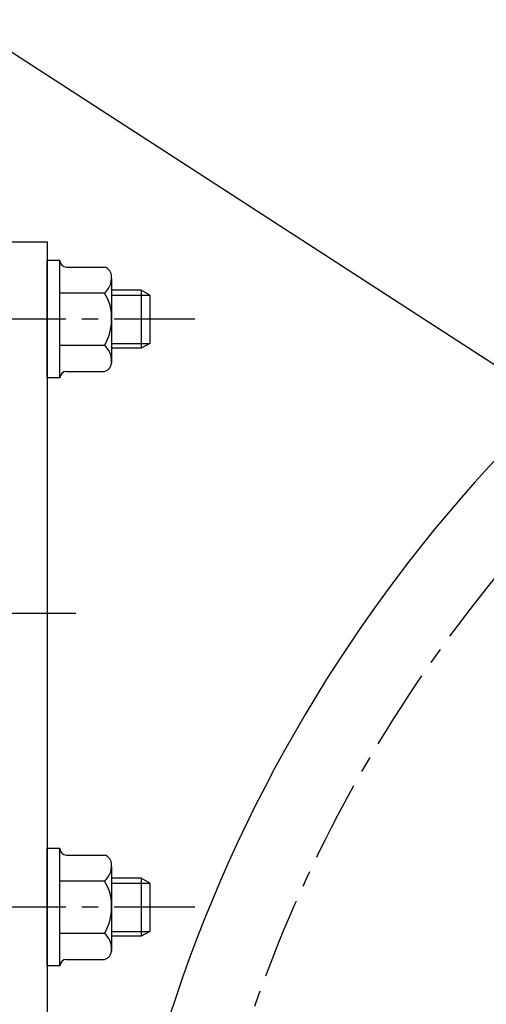
# Model space of a CAD drawing. Units: millimetres. Extents: x 0 to 3121, y -10 to 2219.
# Drawn here: x 2408 to 2480, y 960 to 1112 of the extents above; entities that cross this region are included whole.
import ezdxf

# ---------------------------------------------------------------- set-up
doc = ezdxf.new("R2010")
doc.units = ezdxf.units.MM
doc.header["$LTSCALE"] = 10
doc.linetypes.add('CENTER', pattern=[2, 1.25, -0.25, 0.25, -0.25])
for name, color, linetype in [('1', 1, 'CENTER'), ('4', 4, 'Continuous'), ('DIM', 6, 'Continuous')]:
    doc.layers.add(name, color=color, linetype=linetype)
doc.styles.get("Standard").update_dxf_attribs({"font": 'txt.shx', "bigfont": 'whgtxt.shx'})
doc.dimstyles.new('A0', dxfattribs={"dimtxt": 10, "dimasz": 8, "dimexe": 2, "dimexo": 0.7, "dimgap": 2, "dimtad": 1, "dimtoh": 1, "dimdec": 3, "dimdsep": 46, "dimtxsty": 'Standard', "dimcen": 0.09, "dimclrd": 2, "dimclre": 2, "dimclrt": 6, "dimadec": 0, "dimazin": 2, "dimtfac": 1, "dimtdec": 3, "dimtmove": 0, "dimatfit": 3, "dimfxl": 0, "dimtolj": 1, "dimarcsym": 0})
doc.dimstyles.new('A1', dxfattribs={"dimtxt": 5, "dimasz": 4.5, "dimexe": 2, "dimexo": 0.7, "dimgap": 2, "dimtad": 1, "dimtoh": 1, "dimdec": 3, "dimzin": 9, "dimdsep": 46, "dimtxsty": 'Standard', "dimcen": 0, "dimclrd": 2, "dimclre": 2, "dimclrt": 6, "dimadec": 0, "dimazin": 2, "dimtfac": 1, "dimtdec": 3, "dimtmove": 0, "dimatfit": 3, "dimfxl": 0, "dimtolj": 1, "dimarcsym": 0})

# ---------------------------------------------------------------- blocks, each defined once
blk = doc.blocks.new('*D18')
at = {"layer": 'DEFPOINTS', "color": 0}
for p in [(2649.38, 1330.79), (2649.38, 1190.8), (2361.33, 1075.39)]:
    blk.add_point(p, dxfattribs=at)
at = {"layer": 'DIM', "color": 2, "lineweight": -2}
for p, q in [((2361.33, 1076.09), (2361.33, 1332.79)), ((2649.38, 1191.5), (2649.38, 1332.79)), ((2373.33, 1330.79), (2637.38, 1330.79))]:
    blk.add_line(p, q, dxfattribs=at)
at = {"layer": 'DIM', "color": 2}
for points in [[(2373.33, 1332.79), (2373.33, 1328.79), (2361.33, 1330.79)], [(2637.38, 1332.79), (2637.38, 1328.79), (2649.38, 1330.79)]]:
    blk.add_solid(points, dxfattribs=at)
at = {"layer": 'DIM', "color": 6, "insert": (2505.11, 1343.29), "char_height": 15, "attachment_point": 5}
blk.add_mtext('\\A1;288', dxfattribs=at)
blk = doc.blocks.new('*D19')
at = {"layer": 'DEFPOINTS', "color": 0}
for p in [(2649.38, 1370.9), (2649.38, 1190.8), (2312.28, 1020.39)]:
    blk.add_point(p, dxfattribs=at)
at = {"layer": 'DIM', "color": 2, "lineweight": -2}
for p, q in [((2312.28, 1021.09), (2312.28, 1372.9)), ((2649.38, 1191.5), (2649.38, 1372.9)), ((2324.28, 1370.9), (2637.38, 1370.9))]:
    blk.add_line(p, q, dxfattribs=at)
at = {"layer": 'DIM', "color": 2}
for points in [[(2324.28, 1372.9), (2324.28, 1368.9), (2312.28, 1370.9)], [(2637.38, 1372.9), (2637.38, 1368.9), (2649.38, 1370.9)]]:
    blk.add_solid(points, dxfattribs=at)
at = {"layer": 'DIM', "color": 6, "insert": (2479.88, 1383.4), "char_height": 15, "attachment_point": 5}
blk.add_mtext('\\A1;337.1', dxfattribs=at)

msp = doc.modelspace()

# ---------------------------------------------------------------- linework, layer by layer
for p, q in [((2405.8753558, 1077.89362334), (2411.8753558, 1077.89362334)), ((2411.8753558, 1077.89362334), (2411.8753558, 942.89362334)), ((2411.8753558, 1056.81071957), (2411.8753558, 1074.97652711)), ((2413.8753558, 1074.97652711), (2411.8753558, 1074.97652711)), ((2413.8753558, 1056.81071957), (2413.8753558, 1074.97652711)), ((2414.8753558, 1073.97652711), (2420.7553558, 1073.97652711)), ((2421.8753558, 1072.19183867), (2421.8753558, 1059.09752025)), ((2420.7553558, 1069.93507523), (2413.8753558, 1069.93507523)), ((2426.4763177, 1070.39362334), (2421.8753558, 1070.39362334)), ((2427.7753558, 1069.64362334), (2426.4763177, 1070.39362334)), ((2426.4763177, 1070.39362334), (2426.4763177, 1061.39362334)), ((2427.7753558, 1069.64362334), (2427.7753558, 1062.14362334)), ((2427.7753558, 1062.14362334), (2426.4763177, 1061.39362334)), ((2420.7553558, 1061.85217146), (2413.8753558, 1061.85217146)), ((2426.4763177, 1061.39362334), (2421.8753558, 1061.39362334)), ((2414.8753558, 1057.81071957), (2420.7553558, 1057.81071957)), ((2413.8753558, 1056.81071957), (2411.8753558, 1056.81071957)), ((2411.8753558, 965.81071957), (2411.8753558, 983.97652711)), ((2413.8753558, 983.97652711), (2411.8753558, 983.97652711)), ((2413.8753558, 965.81071957), (2413.8753558, 983.97652711)), ((2414.8753558, 982.97652711), (2420.7553558, 982.97652711)), ((2421.8753558, 981.19183867), (2421.8753558, 968.09752025)), ((2420.7553558, 978.93507523), (2413.8753558, 978.93507523)), ((2426.4763177, 979.39362334), (2421.8753558, 979.39362334)), ((2427.7753558, 978.64362334), (2426.4763177, 979.39362334)), ((2426.4763177, 979.39362334), (2426.4763177, 970.39362334)), ((2427.7753558, 978.64362334), (2427.7753558, 971.14362334)), ((2420.7553558, 970.85217146), (2413.8753558, 970.85217146)), ((2427.7753558, 971.14362334), (2426.4763177, 970.39362334)), ((2426.4763177, 970.39362334), (2421.8753558, 970.39362334)), ((2414.8753558, 966.81071957), (2420.7553558, 966.81071957)), ((2413.8753558, 965.81071957), (2411.8753558, 965.81071957))]:
    msp.add_line(p, q)
for centre, radius, start, end in [((2649.3753558, 887.89362334), 229.5, 114.1932275581, 165.5009067259), ((2414.8753558, 1074.97652711), 1, 180, 270), ((2420.3441807, 1072.50056936), 1.53216065, 357.9448305254, 74.4331258374), ((2418.85168343, 1072.28943719), 3.02770355, 308.9580517328, 2.9569543428), ((2415.15882107, 1066.20820033), 6.72389749, 357.3184428342, 33.6606560272), ((2414.30574848, 1065.81545677), 7.5700109, 328.4292646618, 0.5916364762), ((2418.85168343, 1059.4978095), 3.02770355, 357.0430456572, 51.0419482672), ((2420.3441807, 1059.28667733), 1.53216065, 285.5668741626, 2.0551694746), ((2414.8753558, 1056.81071957), 1, 90, 180), ((2414.8753558, 983.97652711), 1, 180, 270), ((2420.3441807, 981.50056936), 1.53216065, 357.9448305254, 74.4331258374), ((2418.85168343, 981.28943719), 3.02770355, 308.9580517328, 2.9569543428), ((2415.15882107, 975.20820033), 6.72389749, 357.3184428342, 33.6606560272), ((2414.30574848, 974.81545677), 7.5700109, 328.4292646618, 0.5916364762), ((2418.85168343, 968.4978095), 3.02770355, 357.0430456572, 51.0419482672), ((2420.3441807, 968.28667733), 1.53216065, 285.5668741626, 2.0551694746), ((2414.8753558, 965.81071957), 1, 90, 180)]:
    msp.add_arc(centre, radius, start, end)
at = {"layer": '1'}
for p, q in [((2434.7753558, 1065.89362334), (2362.2753558, 1065.89362334)), ((2306.3253558, 1020.39362334), (2416.3253558, 1020.39362334)), ((2434.7753558, 974.89362334), (2362.2753558, 974.89362334))]:
    msp.add_line(p, q, dxfattribs=at)
msp.add_arc((2649.37535581, 887.89362334), 217.5, 114.010029548, 50.9463258068, dxfattribs=at)
at = {"layer": '4'}
for p, q in [((2421.8753558, 1069.64362334), (2427.7753558, 1069.64362334)), ((2421.8753558, 1062.14362334), (2427.7753558, 1062.14362334)), ((2421.8753558, 978.64362334), (2427.7753558, 978.64362334)), ((2421.8753558, 971.14362334), (2427.7753558, 971.14362334))]:
    msp.add_line(p, q, dxfattribs=at)

# ---------------------------------------------------------------- dimensions: what is measured, and where the dimension line sits
at = {"layer": 'DIM'}
for base, p1, p2, picture, middle in [((2649.3753558, 1370.89658488), (2312.2753558, 1020.39362334), (2649.3753558, 1190.80333994), '*D19', (2479.87834184, 1370.89658488)), ((2649.3753558046, 1330.7898284296), (2361.3253558047, 1075.393623343), (2649.3753558046, 1190.8033399433), '*D18', (2505.1147307773, 1330.7898284296))]:
    dim = msp.add_linear_dim(base=base, p1=p1, p2=p2, dimstyle='A0', override={"dimtxt": 15, "dimasz": 12, "dimgap": 5, "dimdec": 1}, dxfattribs=at)
    dim.commit()
    dim.dimension.update_dxf_attribs({"geometry": picture, "text_midpoint": middle, "dimtype": 160})

# ---------------------------------------------------------------- leaders
msp.add_leader([(2591.8072154, 987.20249191), (2225.14134551, 1224.46425977), (2056.12665637, 1224.46425977)], dimstyle='A1', override={"dimasz": 12, "dimtad": 0, "dimadec": 4, "dimtm": 1e-09, "dimtfac": 0.65, "dimatfit": 0}, dxfattribs=at)

doc.saveas('drawing.dxf')
